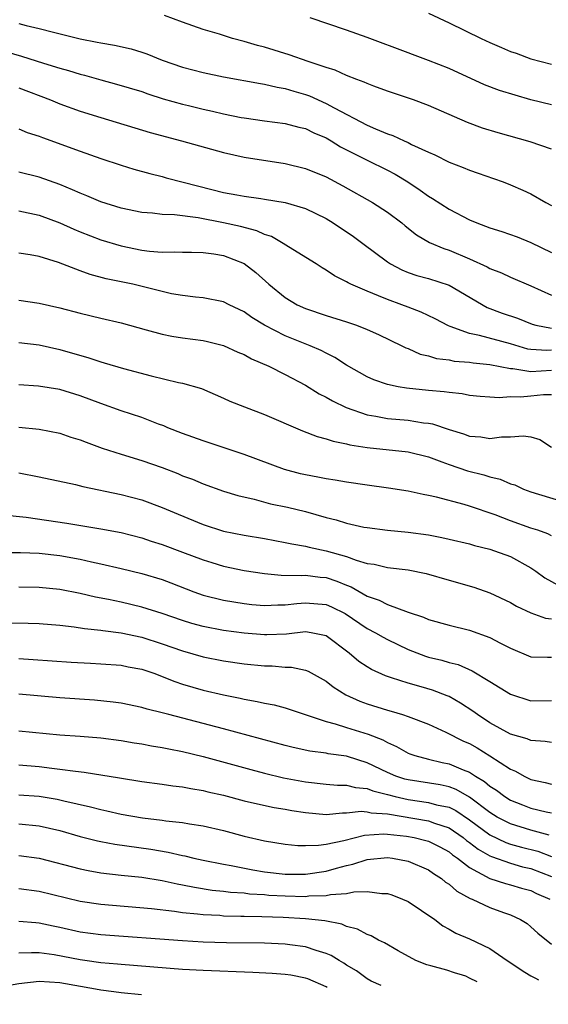
# Model space of a CAD drawing. Units: inches. Extents: x 2637000 to 2640000, y 1500000 to 1503000.
# Drawn here: x 2638879 to 2638931, y 1502325 to 1502421 of the extents above; entities that cross this region are included whole.
import ezdxf

# ---------------------------------------------------------------- set-up
doc = ezdxf.new("R2010")
doc.units = ezdxf.units.IN
doc.header["$MEASUREMENT"] = 0
doc.layers.add('LD26371500_2ft', color=100, linetype='Continuous')

msp = doc.modelspace()

# ---------------------------------------------------------------- linework, layer by layer
at = {"layer": 'LD26371500_2ft'}
for points, elevation in [([(2638931, 1502408.197), (2638928.921, 1502408.921), (2638925.792, 1502409.793), (2638924.256, 1502410.256), (2638922.793, 1502410.794), (2638919, 1502412.464), (2638917.523, 1502413), (2638915, 1502413.85), (2638913.654, 1502414.346), (2638913, 1502414.597), (2638912.732, 1502414.733), (2638911.99, 1502415), (2638911, 1502415.389), (2638909.886, 1502415.886), (2638909, 1502416.166), (2638907.244, 1502416.756), (2638905.407, 1502417.407), (2638903, 1502418.137), (2638902.313, 1502418.313), (2638901, 1502418.7), (2638899.857, 1502419), (2638898.601, 1502419.399), (2638897, 1502419.883), (2638895, 1502420.571), (2638893.224, 1502421.224)], 9174), ([(2638931, 1502412.51), (2638929, 1502413.012), (2638927.451, 1502413.451), (2638925.929, 1502413.929), (2638924.479, 1502414.479), (2638921, 1502416.048), (2638919, 1502416.843), (2638917.42, 1502417.42), (2638917, 1502417.59), (2638913, 1502419.093), (2638911, 1502419.817), (2638907.45, 1502421)], 9172), ([(2638919, 1502421.453), (2638921, 1502420.522), (2638924.127, 1502419), (2638925, 1502418.595), (2638926.127, 1502418.127), (2638927, 1502417.736), (2638927.546, 1502417.546), (2638929, 1502416.996), (2638931, 1502416.5)], 9170), ([(2638879, 1502420.464), (2638879.728, 1502420.272), (2638881, 1502419.973), (2638882.404, 1502419.596), (2638885, 1502418.947), (2638886.647, 1502418.647), (2638887, 1502418.561), (2638888.35, 1502418.35), (2638889.971, 1502417.971), (2638891, 1502417.659), (2638891.489, 1502417.489), (2638893, 1502416.888), (2638895, 1502416.196), (2638897, 1502415.673), (2638899, 1502415.26), (2638902.591, 1502414.591), (2638903, 1502414.535), (2638904.235, 1502414.235), (2638905, 1502414.114), (2638905.845, 1502413.845), (2638907, 1502413.521), (2638907.384, 1502413.384), (2638909, 1502412.654), (2638909.784, 1502412.216), (2638913, 1502410.539), (2638913.832, 1502410.168), (2638915, 1502409.694), (2638915.525, 1502409.525), (2638916.62, 1502409), (2638917, 1502408.835), (2638917.35, 1502408.65), (2638919, 1502407.89), (2638919.622, 1502407.622), (2638921, 1502406.917), (2638922.394, 1502406.394), (2638923, 1502406.126), (2638923.854, 1502405.854), (2638925.341, 1502405.341), (2638926.273, 1502405), (2638927, 1502404.716), (2638928.2, 1502404.2), (2638929, 1502403.823), (2638930.435, 1502403), (2638931, 1502402.697)], 9176), ([(2638877.709, 1502417.709), (2638879.267, 1502417.267), (2638881.405, 1502416.594), (2638883, 1502416.108), (2638883.866, 1502415.866), (2638885, 1502415.5), (2638885.406, 1502415.406), (2638887, 1502414.951), (2638888.549, 1502414.549), (2638891, 1502413.804), (2638891.594, 1502413.594), (2638893.113, 1502413.113), (2638895, 1502412.576), (2638895.562, 1502412.439), (2638897, 1502412.09), (2638897.899, 1502411.899), (2638899, 1502411.639), (2638900.706, 1502411.294), (2638901, 1502411.239), (2638903, 1502410.956), (2638905, 1502410.71), (2638906.35, 1502410.35), (2638907, 1502410.206), (2638907.797, 1502409.797), (2638909, 1502409.282), (2638909.482, 1502409), (2638910.41, 1502408.41), (2638913, 1502407.104), (2638915, 1502406.136), (2638915.745, 1502405.745), (2638916.968, 1502405), (2638918.179, 1502404.179), (2638919, 1502403.591), (2638919.379, 1502403.379), (2638921, 1502402.341), (2638923, 1502401.307), (2638923.732, 1502401), (2638925, 1502400.524), (2638926.161, 1502400.161), (2638927.64, 1502399.639), (2638929, 1502399.096), (2638931, 1502398.091)], 9178), ([(2638879, 1502414.175), (2638882.085, 1502413), (2638883, 1502412.625), (2638885, 1502411.91), (2638887, 1502411.283), (2638891.828, 1502409.828), (2638894.883, 1502409), (2638899, 1502407.85), (2638901, 1502407.404), (2638905, 1502406.802), (2638907, 1502406.317), (2638909, 1502405.49), (2638910.622, 1502404.622), (2638913.533, 1502403), (2638915, 1502402.057), (2638916.397, 1502401), (2638916.724, 1502400.724), (2638917.842, 1502399.842), (2638919.093, 1502399.093), (2638920.484, 1502398.484), (2638921, 1502398.319), (2638923, 1502397.478), (2638924.718, 1502396.718), (2638925, 1502396.545), (2638926.116, 1502396.116), (2638927, 1502395.686), (2638929, 1502394.849), (2638931, 1502393.928)], 9180), ([(2638879, 1502410.173), (2638879.819, 1502409.818), (2638881, 1502409.456), (2638881.321, 1502409.321), (2638885, 1502407.991), (2638887, 1502407.288), (2638889, 1502406.633), (2638890.248, 1502406.248), (2638891.804, 1502405.804), (2638893, 1502405.523), (2638893.405, 1502405.405), (2638896.581, 1502404.581), (2638899, 1502403.975), (2638900.277, 1502403.723), (2638901, 1502403.597), (2638902.636, 1502403.364), (2638903, 1502403.326), (2638905, 1502402.99), (2638907, 1502402.391), (2638909, 1502401.422), (2638909.694, 1502401), (2638911.668, 1502399.668), (2638912.598, 1502399), (2638915, 1502397.193), (2638915.29, 1502397), (2638916.405, 1502396.405), (2638917, 1502396.169), (2638917.867, 1502395.866), (2638919, 1502395.562), (2638921, 1502394.933), (2638924.73, 1502392.73), (2638926.192, 1502392.192), (2638927.683, 1502391.683), (2638929.101, 1502391.101), (2638929.47, 1502391), (2638931, 1502390.705)], 9182), ([(2638931, 1502388.567), (2638930.541, 1502388.541), (2638929, 1502388.636), (2638928.686, 1502388.686), (2638927, 1502389.187), (2638923.99, 1502390.01), (2638923, 1502390.191), (2638921.112, 1502390.888), (2638920.936, 1502390.936), (2638919.634, 1502391.634), (2638918.287, 1502392.287), (2638917, 1502392.759), (2638916.393, 1502393), (2638915, 1502393.503), (2638914.111, 1502393.889), (2638913, 1502394.32), (2638911.426, 1502395), (2638911.142, 1502395.142), (2638911, 1502395.238), (2638909.826, 1502395.825), (2638909, 1502396.389), (2638908.609, 1502396.609), (2638908.02, 1502397), (2638905.341, 1502398.659), (2638904.817, 1502399), (2638903.66, 1502399.66), (2638903, 1502399.863), (2638902.226, 1502400.226), (2638900.639, 1502400.639), (2638899.001, 1502401), (2638896.526, 1502401.474), (2638894.22, 1502401.78), (2638893, 1502401.828), (2638892.053, 1502401.947), (2638891, 1502402.008), (2638889, 1502402.422), (2638887, 1502403.064), (2638885.646, 1502403.646), (2638885, 1502403.889), (2638884.238, 1502404.238), (2638883, 1502404.732), (2638881, 1502405.456), (2638879, 1502405.93)], 9184), ([(2638879, 1502402.157), (2638881, 1502401.74), (2638883, 1502401), (2638884.377, 1502400.377), (2638885, 1502400.114), (2638887, 1502399.339), (2638889, 1502398.742), (2638891, 1502398.345), (2638891.764, 1502398.236), (2638893, 1502398.153), (2638894.175, 1502398.175), (2638895, 1502398.135), (2638895.87, 1502398.13), (2638897, 1502398.096), (2638898.038, 1502397.963), (2638899, 1502397.803), (2638901.018, 1502397.018), (2638902.146, 1502396.146), (2638903.421, 1502395), (2638905, 1502393.721), (2638906.177, 1502393), (2638907, 1502392.624), (2638909, 1502391.952), (2638911, 1502391.331), (2638911.979, 1502391), (2638913, 1502390.595), (2638914.102, 1502390.102), (2638916.401, 1502389), (2638916.795, 1502388.795), (2638917, 1502388.726), (2638918.197, 1502388.197), (2638919, 1502388.024), (2638919.772, 1502387.772), (2638921, 1502387.617), (2638921.512, 1502387.512), (2638923, 1502387.402), (2638923.344, 1502387.344), (2638925, 1502387.183), (2638927, 1502386.782), (2638927.222, 1502386.778), (2638929, 1502386.486), (2638931, 1502386.628)], 9186), ([(2638931, 1502384.208), (2638930.21, 1502384.21), (2638929, 1502384.072), (2638927.988, 1502383.988), (2638927, 1502384.007), (2638925.908, 1502383.908), (2638925, 1502383.988), (2638924.044, 1502384.045), (2638923, 1502384.15), (2638922.298, 1502384.298), (2638921, 1502384.426), (2638920.517, 1502384.517), (2638919, 1502384.647), (2638916.861, 1502384.861), (2638916.026, 1502385), (2638915, 1502385.21), (2638913.668, 1502385.668), (2638913, 1502385.974), (2638911, 1502387.107), (2638909.859, 1502387.859), (2638909, 1502388.266), (2638908.531, 1502388.531), (2638907.458, 1502389), (2638905, 1502389.976), (2638903.003, 1502391.003), (2638901.758, 1502391.758), (2638901, 1502392.306), (2638899.555, 1502393), (2638899, 1502393.295), (2638897, 1502393.688), (2638896.257, 1502393.743), (2638895, 1502393.895), (2638893.918, 1502394.082), (2638893, 1502394.284), (2638890.126, 1502395), (2638887.55, 1502395.55), (2638885.962, 1502395.962), (2638885, 1502396.307), (2638882.885, 1502397.114), (2638881, 1502397.717), (2638880.115, 1502397.885), (2638879, 1502398.05)], 9188), ([(2638879, 1502393.445), (2638881, 1502393.17), (2638883, 1502392.712), (2638885, 1502392.18), (2638887, 1502391.692), (2638889, 1502391.226), (2638891.426, 1502390.574), (2638893, 1502390.132), (2638893.937, 1502389.937), (2638895, 1502389.773), (2638897, 1502389.517), (2638897.427, 1502389.427), (2638899, 1502389.038), (2638900.394, 1502388.394), (2638901, 1502388.143), (2638901.73, 1502387.73), (2638903.419, 1502387), (2638905, 1502386.21), (2638907, 1502385.157), (2638908.327, 1502384.327), (2638909, 1502384.002), (2638909.624, 1502383.624), (2638910.971, 1502382.971), (2638913, 1502382.277), (2638913.854, 1502382.147), (2638915, 1502381.92), (2638917, 1502381.735), (2638918.508, 1502381.492), (2638919, 1502381.44), (2638919.377, 1502381.377), (2638921, 1502380.836), (2638922.418, 1502380.418), (2638923, 1502380.189), (2638924.105, 1502380.105), (2638925, 1502379.942), (2638926.113, 1502380.113), (2638927, 1502380.11), (2638928.228, 1502380.227), (2638929, 1502380.12), (2638929.85, 1502379.85), (2638931, 1502379.096)], 9190), ([(2638879, 1502389.337), (2638881, 1502389.095), (2638883, 1502388.641), (2638885.836, 1502387.836), (2638887, 1502387.439), (2638887.349, 1502387.349), (2638889.212, 1502386.788), (2638891.939, 1502386.061), (2638894.584, 1502385.416), (2638895, 1502385.34), (2638896.829, 1502384.829), (2638899, 1502383.901), (2638899.605, 1502383.605), (2638901.033, 1502383.033), (2638903, 1502382.297), (2638906.691, 1502380.691), (2638908.134, 1502380.134), (2638909, 1502379.923), (2638909.677, 1502379.677), (2638911, 1502379.429), (2638911.334, 1502379.334), (2638913, 1502379.066), (2638917, 1502378.635), (2638919, 1502378.159), (2638920.31, 1502377.69), (2638921, 1502377.423), (2638922.798, 1502376.799), (2638924.399, 1502376.4), (2638925, 1502376.199), (2638925.987, 1502375.987), (2638927, 1502375.541), (2638927.415, 1502375.415), (2638928.283, 1502375), (2638929, 1502374.734), (2638931.878, 1502373.878)], 9192), ([(2638931, 1502370.456), (2638930.655, 1502370.655), (2638929.664, 1502371), (2638929, 1502371.213), (2638927, 1502371.927), (2638925.5, 1502372.5), (2638923, 1502373.361), (2638922.49, 1502373.51), (2638919.776, 1502374.224), (2638919, 1502374.384), (2638918.471, 1502374.471), (2638917, 1502374.797), (2638915.099, 1502375.099), (2638913, 1502375.387), (2638911, 1502375.687), (2638909.895, 1502375.895), (2638909, 1502376.022), (2638908.194, 1502376.194), (2638907, 1502376.401), (2638906.511, 1502376.511), (2638904.93, 1502376.93), (2638901, 1502378.403), (2638897, 1502379.72), (2638895, 1502380.436), (2638893.56, 1502381), (2638893.173, 1502381.173), (2638892.638, 1502381.362), (2638891, 1502381.988), (2638889, 1502382.645), (2638887, 1502383.36), (2638885, 1502384.112), (2638883, 1502384.724), (2638880.929, 1502385.071), (2638879, 1502385.199)], 9194), ([(2638879, 1502381.056), (2638881, 1502380.869), (2638883, 1502380.473), (2638884.098, 1502380.098), (2638885, 1502379.817), (2638885.578, 1502379.578), (2638887.147, 1502379), (2638889, 1502378.412), (2638891, 1502377.82), (2638893, 1502377.117), (2638894.531, 1502376.531), (2638895, 1502376.323), (2638895.969, 1502375.969), (2638897, 1502375.513), (2638899, 1502374.817), (2638900.399, 1502374.399), (2638901.967, 1502374.032), (2638903.584, 1502373.584), (2638905.237, 1502373.237), (2638907, 1502372.826), (2638909, 1502372.248), (2638909.999, 1502371.999), (2638911, 1502371.676), (2638912.689, 1502371.311), (2638913, 1502371.254), (2638915, 1502371.008), (2638917, 1502370.823), (2638919, 1502370.547), (2638920.304, 1502370.304), (2638921, 1502370.143), (2638923, 1502369.659), (2638923.501, 1502369.501), (2638925, 1502369.142), (2638925.435, 1502369), (2638927, 1502368.419), (2638929, 1502367.319), (2638929.479, 1502367), (2638930.369, 1502366.369), (2638931.647, 1502365.647)], 9196), ([(2638879, 1502376.59), (2638881, 1502376.21), (2638884.545, 1502375.455), (2638885.26, 1502375.26), (2638889, 1502374.489), (2638891, 1502373.957), (2638893, 1502373.223), (2638894.557, 1502372.557), (2638897, 1502371.564), (2638899, 1502370.921), (2638901, 1502370.523), (2638903, 1502370.183), (2638903.986, 1502369.986), (2638905, 1502369.817), (2638905.659, 1502369.658), (2638907, 1502369.44), (2638907.346, 1502369.346), (2638909, 1502368.986), (2638911, 1502368.419), (2638911.936, 1502368.064), (2638913, 1502367.768), (2638913.686, 1502367.686), (2638915, 1502367.368), (2638917, 1502367.147), (2638918.776, 1502366.776), (2638921, 1502366.118), (2638923.428, 1502365.427), (2638925, 1502364.886), (2638927, 1502363.932), (2638927.584, 1502363.584), (2638929, 1502362.933), (2638930.418, 1502362.418), (2638931, 1502362.342)], 9198), ([(2638877.485, 1502372.515), (2638879.732, 1502372.269), (2638883.7, 1502371.7), (2638887, 1502371.151), (2638889, 1502370.773), (2638891, 1502370.255), (2638891.937, 1502369.937), (2638893, 1502369.606), (2638895, 1502368.873), (2638897, 1502368.108), (2638897.844, 1502367.844), (2638899, 1502367.489), (2638901, 1502367.064), (2638903, 1502366.762), (2638904.625, 1502366.625), (2638906.579, 1502366.579), (2638907, 1502366.611), (2638908.428, 1502366.428), (2638909, 1502366.382), (2638910.044, 1502366.044), (2638911, 1502365.639), (2638911.465, 1502365.465), (2638913, 1502364.577), (2638914.172, 1502364.172), (2638915, 1502363.739), (2638917, 1502362.993), (2638918.5, 1502362.5), (2638919, 1502362.272), (2638921, 1502361.72), (2638923, 1502361.251), (2638925, 1502360.54), (2638926.011, 1502359.989), (2638927, 1502359.475), (2638929, 1502358.656), (2638930.601, 1502358.601), (2638931, 1502358.605)], 9200), ([(2638877.16, 1502368.84), (2638879.182, 1502368.819), (2638881, 1502368.753), (2638883, 1502368.543), (2638885, 1502368.17), (2638886.092, 1502367.907), (2638887, 1502367.716), (2638889, 1502367.252), (2638891, 1502366.768), (2638893, 1502366.178), (2638893.862, 1502365.862), (2638896.082, 1502365), (2638897, 1502364.674), (2638899, 1502364.174), (2638901, 1502363.843), (2638901.757, 1502363.757), (2638903, 1502363.646), (2638904.288, 1502363.712), (2638905, 1502363.71), (2638906.138, 1502363.862), (2638907, 1502363.927), (2638909, 1502363.756), (2638909.535, 1502363.535), (2638910.862, 1502362.862), (2638913, 1502361.421), (2638913.816, 1502361), (2638914.559, 1502360.559), (2638915, 1502360.332), (2638917, 1502359.369), (2638918.708, 1502358.708), (2638919, 1502358.621), (2638920.313, 1502358.313), (2638921, 1502358.101), (2638921.884, 1502357.884), (2638923.274, 1502357.274), (2638925, 1502356.226), (2638927, 1502354.986), (2638929, 1502354.351), (2638931, 1502354.385)], 9202), ([(2638931, 1502350.282), (2638930.388, 1502350.388), (2638929, 1502350.461), (2638928.626, 1502350.627), (2638927, 1502351.103), (2638925, 1502352.215), (2638923.79, 1502353), (2638923.34, 1502353.34), (2638922.124, 1502354.124), (2638921, 1502354.759), (2638920.835, 1502354.836), (2638919.399, 1502355.399), (2638918.276, 1502355.724), (2638917, 1502356.063), (2638915.393, 1502356.607), (2638915, 1502356.718), (2638914.791, 1502356.791), (2638913.418, 1502357.418), (2638913, 1502357.67), (2638912.199, 1502358.199), (2638911.255, 1502359), (2638909, 1502360.685), (2638907.549, 1502361), (2638907, 1502361.086), (2638905.13, 1502360.87), (2638903.224, 1502360.776), (2638903, 1502360.777), (2638901, 1502360.94), (2638899, 1502361.223), (2638897, 1502361.604), (2638895.904, 1502361.904), (2638895, 1502362.182), (2638893, 1502362.882), (2638891, 1502363.506), (2638889, 1502363.973), (2638887.757, 1502364.243), (2638886.482, 1502364.482), (2638885, 1502364.837), (2638883, 1502365.229), (2638881, 1502365.413), (2638879, 1502365.448)], 9204), ([(2638877.976, 1502361.976), (2638879.935, 1502361.935), (2638881, 1502361.894), (2638883, 1502361.733), (2638884.423, 1502361.577), (2638885.41, 1502361.41), (2638887, 1502361.245), (2638887.207, 1502361.207), (2638889, 1502360.994), (2638891, 1502360.573), (2638893, 1502359.924), (2638895, 1502359.213), (2638897, 1502358.656), (2638899, 1502358.263), (2638901, 1502357.955), (2638903, 1502357.749), (2638903.748, 1502357.748), (2638905, 1502357.648), (2638905.635, 1502357.635), (2638907, 1502357.353), (2638907.255, 1502357.255), (2638909, 1502356.271), (2638909.705, 1502355.705), (2638910.928, 1502354.928), (2638912.304, 1502354.304), (2638913, 1502354.065), (2638915, 1502353.429), (2638915.343, 1502353.343), (2638916.464, 1502353), (2638917, 1502352.82), (2638919, 1502352.066), (2638920.703, 1502351.297), (2638922.426, 1502350.426), (2638923, 1502350.175), (2638923.748, 1502349.748), (2638925, 1502348.971), (2638927, 1502347.691), (2638927.496, 1502347.495), (2638928.337, 1502347), (2638929, 1502346.683), (2638930.385, 1502346.385), (2638931, 1502346.208)], 9206), ([(2638879, 1502358.473), (2638880.397, 1502358.397), (2638884.12, 1502358.12), (2638886.01, 1502358.01), (2638887, 1502357.969), (2638889, 1502357.823), (2638889.68, 1502357.68), (2638891, 1502357.437), (2638892.275, 1502357), (2638893, 1502356.735), (2638894.232, 1502356.232), (2638895, 1502355.982), (2638897, 1502355.404), (2638899, 1502354.927), (2638900.608, 1502354.608), (2638901, 1502354.506), (2638902.29, 1502354.29), (2638903, 1502354.106), (2638903.947, 1502353.947), (2638905, 1502353.658), (2638905.506, 1502353.507), (2638909, 1502352.329), (2638909.888, 1502352.112), (2638911, 1502351.744), (2638913.101, 1502351.101), (2638914.536, 1502350.536), (2638915, 1502350.266), (2638915.883, 1502349.883), (2638917, 1502349.247), (2638917.175, 1502349.176), (2638917.67, 1502349), (2638919, 1502348.652), (2638920.336, 1502348.336), (2638921, 1502348.204), (2638922.388, 1502347.613), (2638923, 1502347.378), (2638923.586, 1502347), (2638924.479, 1502346.479), (2638925, 1502346.027), (2638925.626, 1502345.626), (2638926.455, 1502345), (2638927, 1502344.666), (2638928.188, 1502344.188), (2638929, 1502343.885), (2638930.476, 1502343.524), (2638931, 1502343.411)], 9208), ([(2638930.774, 1502341.226), (2638929, 1502341.723), (2638927, 1502342.345), (2638925.713, 1502343), (2638925, 1502343.438), (2638923, 1502344.949), (2638921.703, 1502345.703), (2638921, 1502345.952), (2638920.142, 1502346.142), (2638917, 1502346.625), (2638916.703, 1502346.703), (2638915.801, 1502347), (2638915, 1502347.345), (2638913, 1502348.312), (2638911.08, 1502348.92), (2638911, 1502348.942), (2638909.191, 1502349.191), (2638909, 1502349.234), (2638907.426, 1502349.426), (2638905.787, 1502349.787), (2638905, 1502349.985), (2638899, 1502351.623), (2638893.644, 1502353), (2638893, 1502353.178), (2638891.532, 1502353.532), (2638891, 1502353.703), (2638889, 1502354.111), (2638888.221, 1502354.221), (2638886.4, 1502354.4), (2638883, 1502354.629), (2638879, 1502354.995)], 9210), ([(2638879, 1502351.406), (2638883, 1502351.036), (2638885, 1502350.908), (2638887, 1502350.735), (2638889, 1502350.463), (2638890.252, 1502350.251), (2638891, 1502350.142), (2638891.959, 1502349.959), (2638893, 1502349.805), (2638893.656, 1502349.656), (2638895, 1502349.408), (2638897, 1502348.926), (2638901.644, 1502347.644), (2638903, 1502347.292), (2638904.842, 1502346.842), (2638907, 1502346.428), (2638909, 1502346.222), (2638910.131, 1502346.131), (2638911, 1502346.133), (2638911.887, 1502345.887), (2638913, 1502345.803), (2638913.564, 1502345.563), (2638915, 1502345.202), (2638915.73, 1502345), (2638917, 1502344.706), (2638919, 1502344.436), (2638919.786, 1502344.214), (2638921, 1502343.959), (2638921.651, 1502343.651), (2638923, 1502342.731), (2638925, 1502341.261), (2638926.531, 1502340.532), (2638927, 1502340.372), (2638928.071, 1502340.071), (2638929.66, 1502339.66), (2638931, 1502339.161)], 9212), ([(2638879, 1502348.095), (2638881, 1502347.945), (2638882.223, 1502347.777), (2638883, 1502347.695), (2638884.527, 1502347.473), (2638885.394, 1502347.394), (2638888.836, 1502346.836), (2638891, 1502346.468), (2638893, 1502346.208), (2638894.049, 1502346.049), (2638895, 1502345.957), (2638895.786, 1502345.786), (2638897, 1502345.601), (2638897.474, 1502345.474), (2638899, 1502345.13), (2638901, 1502344.603), (2638902.291, 1502344.29), (2638903.94, 1502343.94), (2638905, 1502343.772), (2638905.645, 1502343.645), (2638907, 1502343.437), (2638909, 1502343.254), (2638910.599, 1502343.401), (2638911, 1502343.401), (2638912.432, 1502343.568), (2638913, 1502343.527), (2638913.414, 1502343.414), (2638915, 1502343.313), (2638919, 1502342.639), (2638919.586, 1502342.414), (2638921, 1502341.944), (2638922.385, 1502341), (2638922.721, 1502340.721), (2638923, 1502340.53), (2638923.855, 1502339.855), (2638925, 1502339.216), (2638925.147, 1502339.147), (2638927, 1502338.489), (2638928.16, 1502338.16), (2638929, 1502337.969), (2638931, 1502337.213)], 9214), ([(2638879, 1502345.189), (2638881, 1502345.03), (2638882.749, 1502344.749), (2638883, 1502344.696), (2638883.41, 1502344.59), (2638886.016, 1502344.016), (2638887, 1502343.74), (2638887.614, 1502343.615), (2638889, 1502343.285), (2638891.079, 1502342.921), (2638893, 1502342.696), (2638893.364, 1502342.636), (2638895, 1502342.466), (2638895.658, 1502342.342), (2638897, 1502342.147), (2638899, 1502341.683), (2638901, 1502341.137), (2638903, 1502340.668), (2638905, 1502340.348), (2638906.232, 1502340.232), (2638907, 1502340.221), (2638908.255, 1502340.255), (2638909, 1502340.369), (2638910.73, 1502340.73), (2638912.757, 1502341.243), (2638914.63, 1502341.37), (2638915, 1502341.345), (2638916.859, 1502341.141), (2638917.599, 1502341), (2638918.722, 1502340.722), (2638919, 1502340.637), (2638920.097, 1502340.096), (2638921, 1502339.61), (2638921.333, 1502339.333), (2638921.82, 1502339), (2638923, 1502338.067), (2638925, 1502337.011), (2638926.514, 1502336.514), (2638927, 1502336.395), (2638928.073, 1502336.073), (2638929, 1502335.824), (2638929.553, 1502335.553), (2638930.833, 1502335)], 9216), ([(2638879, 1502342.358), (2638881, 1502342.144), (2638883, 1502341.684), (2638885, 1502341.123), (2638886.696, 1502340.696), (2638887, 1502340.635), (2638888.375, 1502340.375), (2638891.882, 1502339.882), (2638893.591, 1502339.591), (2638895, 1502339.257), (2638895.218, 1502339.218), (2638896.086, 1502339), (2638897, 1502338.8), (2638899, 1502338.395), (2638899.724, 1502338.276), (2638901.851, 1502337.851), (2638903, 1502337.673), (2638905, 1502337.439), (2638907, 1502337.429), (2638909, 1502337.716), (2638910.005, 1502338.005), (2638911, 1502338.266), (2638911.601, 1502338.399), (2638913, 1502338.865), (2638915, 1502339.063), (2638915.479, 1502339), (2638917, 1502338.713), (2638919, 1502337.844), (2638919.488, 1502337.488), (2638920.265, 1502337), (2638920.66, 1502336.66), (2638921, 1502336.451), (2638921.767, 1502335.767), (2638923.069, 1502335.069), (2638923.256, 1502335), (2638925, 1502334.178), (2638926.312, 1502333.689), (2638927, 1502333.45), (2638927.994, 1502333), (2638928.617, 1502332.617), (2638929, 1502332.298), (2638929.684, 1502331.684), (2638931, 1502330.59)], 9218), ([(2638879, 1502339.266), (2638881, 1502339.008), (2638885, 1502337.962), (2638885.791, 1502337.791), (2638887, 1502337.57), (2638889, 1502337.34), (2638891, 1502337.135), (2638893, 1502336.807), (2638894.474, 1502336.474), (2638895, 1502336.39), (2638896.15, 1502336.15), (2638897.884, 1502335.884), (2638899, 1502335.778), (2638899.681, 1502335.68), (2638901, 1502335.594), (2638901.523, 1502335.523), (2638903, 1502335.434), (2638903.397, 1502335.397), (2638905, 1502335.312), (2638907, 1502335.264), (2638907.301, 1502335.301), (2638909, 1502335.336), (2638909.439, 1502335.439), (2638911, 1502335.537), (2638911.708, 1502335.708), (2638913, 1502335.743), (2638914.454, 1502335.546), (2638915, 1502335.559), (2638915.419, 1502335.419), (2638916.466, 1502335), (2638917, 1502334.751), (2638919.62, 1502333), (2638920.402, 1502332.402), (2638921, 1502332.072), (2638921.658, 1502331.658), (2638923, 1502331.125), (2638925, 1502330.182), (2638926.669, 1502329), (2638928.394, 1502327.852), (2638928.983, 1502327.497), (2638929.442, 1502327.269), (2638929.733, 1502327.134)], 9220), ([(2638923.752, 1502326.91), (2638923, 1502327.295), (2638922.628, 1502327.462), (2638922.33, 1502327.579), (2638921.548, 1502327.8), (2638920.78, 1502328.054), (2638919.224, 1502328.493), (2638918.821, 1502328.594), (2638917.764, 1502329), (2638916.042, 1502329.958), (2638914.718, 1502330.718), (2638914.129, 1502331), (2638913.403, 1502331.403), (2638913, 1502331.539), (2638912.056, 1502332.056), (2638911, 1502332.328), (2638910.534, 1502332.535), (2638908.866, 1502332.866), (2638907, 1502333.076), (2638904.799, 1502333.201), (2638902.734, 1502333.265), (2638901, 1502333.288), (2638900.691, 1502333.308), (2638899, 1502333.346), (2638898.618, 1502333.382), (2638897, 1502333.459), (2638896.466, 1502333.534), (2638895, 1502333.657), (2638894.22, 1502333.78), (2638891.968, 1502334.032), (2638887, 1502334.455), (2638885, 1502334.768), (2638881, 1502335.745), (2638879, 1502335.985)], 9222), ([(2638914.375, 1502326.56), (2638913.411, 1502327), (2638913, 1502327.211), (2638911.983, 1502327.983), (2638911, 1502328.555), (2638910.743, 1502328.743), (2638910.269, 1502329), (2638909.494, 1502329.494), (2638909, 1502329.695), (2638908.025, 1502329.974), (2638907, 1502330.342), (2638905.467, 1502330.533), (2638905, 1502330.608), (2638903, 1502330.685), (2638899.268, 1502330.732), (2638897, 1502330.801), (2638895, 1502330.91), (2638887, 1502331.519), (2638885, 1502331.785), (2638883, 1502332.224), (2638882.35, 1502332.349), (2638881, 1502332.658), (2638880.667, 1502332.667), (2638879, 1502332.806)], 9224), ([(2638909.094, 1502326.362), (2638908.994, 1502326.424), (2638907.21, 1502327.21), (2638907, 1502327.288), (2638905.558, 1502327.558), (2638905, 1502327.653), (2638903.742, 1502327.742), (2638901.845, 1502327.845), (2638897, 1502328.015), (2638895, 1502328.127), (2638889, 1502328.6), (2638888.643, 1502328.643), (2638887, 1502328.782), (2638885.464, 1502329), (2638885, 1502329.067), (2638882.447, 1502329.553), (2638881, 1502329.743), (2638880.236, 1502329.764), (2638879, 1502329.715)], 9226), ([(2638865.431, 1502324.729), (2638869, 1502325.164), (2638871, 1502325.443), (2638875.008, 1502326.058), (2638877.005, 1502326.399), (2638879.002, 1502326.773), (2638881, 1502326.984), (2638883.001, 1502326.863), (2638886.504, 1502326.248), (2638887.005, 1502326.143), (2638888.292, 1502325.983), (2638889.006, 1502325.875), (2638890.981, 1502325.685)], 9228)]:
    msp.add_lwpolyline(points, dxfattribs=dict(at, elevation=elevation))

doc.saveas('drawing.dxf')
